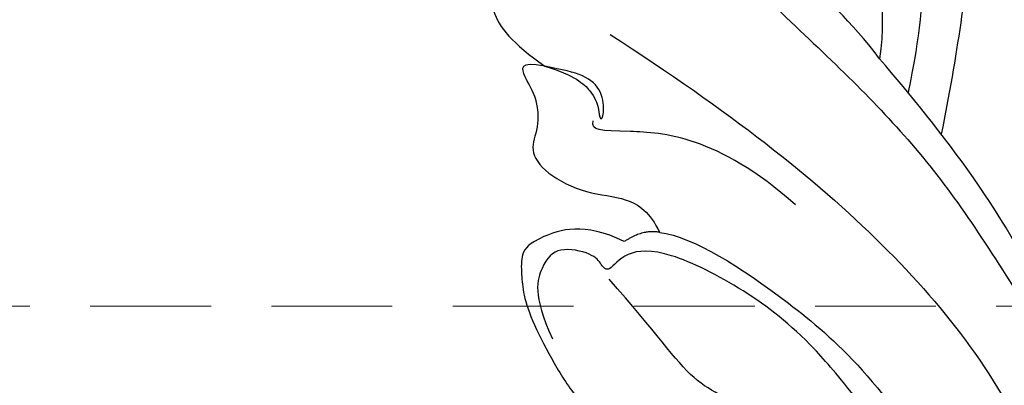
# Model space of a CAD drawing. Units: millimetres. Extents: x 3164 to 5264, y 1810 to 3295.
# Drawn here: x 3767 to 3819, y 2727 to 2746 of the extents above; entities that cross this region are included whole.
import ezdxf

# ---------------------------------------------------------------- set-up
doc = ezdxf.new("R2010")
doc.units = ezdxf.units.MM
doc.linetypes.add('HIDDEN', pattern=[9.525, 6.35, -3.175])
for name, color, linetype in [('H-06.木作(細線)', 8, 'Continuous'), ('IE-DIM', 3, 'Continuous'), ('文字', 4, 'Continuous')]:
    doc.layers.add(name, color=color, linetype=linetype)
doc.styles.add('CHINA', font='SIMPLEX.shx')
doc.dimstyles.new('DN-1', dxfattribs={"dimtxt": 2.6, "dimasz": 1, "dimexe": 1, "dimexo": 2, "dimgap": 0.5, "dimtad": 1, "dimdec": 0, "dimzin": 9, "dimdsep": 46, "dimtxsty": 'CHINA', "dimblk": 'ARCHTICK', "dimcen": 2, "dimdle": 1, "dimclrd": 5, "dimclre": 8, "dimclrt": 4, "dimadec": 1, "dimazin": 2, "dimtfac": 0.416667, "dimtdec": 0, "dimtix": 1, "dimtmove": 2, "dimatfit": 0, "dimldrblk": 'CCC', "dimfxl": 4, "dimfxlon": 1, "dimtzin": 0, "dimlwd": 25, "dimlwe": 25, "dimarcsym": 0})

# ---------------------------------------------------------------- blocks, each defined once
blk = doc.blocks.new('SE-21210L')
at = {"layer": 'H-06.木作(細線)', "color": 8}
for points, degree in [([(14.463, 31.44), (12.203, 26.436), (9.868, 22.904), (6.177, 18.851), (-0.953, 12.318), (-5.691, 7.276), (-9.204, 2.746), (-11.17, -1.582), (-11.352, -4.431)], 3), ([(-10.161, 24.666), (-11.74, 20.311), (-13.546, 13.147), (-14.832, 3.794), (-15.301, -3.425), (-15.329, -7.669)], 3), ([(-11.352, -4.431), (-9.412, -2.76), (-6.319, -0.974), (-2.724, 1.604), (-1.361, 3.147), (-0.225, 5.598), (0.705, 5.847), (1.739, 4.056), (1.739, 1.819), (1.385, 0.496)], 3), ([(-0.858, 1.184), (-2.085, -0.941), (-8.749, -4.789), (-16.287, -9.951), (-21.023, -15.203), (-24.006, -18.186)], 3), ([(1.385, 0.496), (4.153, 1.237), (6.103, 0.717), (9.721, -1.329), (9.224, -3.743), (9.501, -6.124), (7.72, -7.544), (5.806, -8.364)], 3), ([(-12.709, -0.047), (-13.174, -1.782), (-13.174, -4.982), (-13.174, -5.874)], 3), ([(-22.926, -15.89), (-19.813, -11.266), (-15.283, -7.498), (-11.352, -4.431)], 3), ([(2.788, -6.039), (-4.176, -8.734), (-14.323, -13.762), (-24.147, -22.557), (-29.026, -32.087), (-30.514, -44.219)], 3), ([(5.806, -8.364), (7.222, -8.364), (6.765, -9.156), (5.865, -10.056), (5.441, -11.639), (5.758, -12.825), (4.686, -13.897), (2.296, -14.538), (0.188, -14.191), (-1.156, -14.761), (-1.867, -15.703)], 3), ([(5.806, -8.364), (4.854, -8.364), (3.649, -8.364), (2.558, -8.994), (2.209, -10.298), (2.399, -10.628), (2.575, -9.972), (3.029, -9.186), (4.173, -8.525), (5.806, -8.364)], 3), ([(-8.56, -12.842), (-3.788, -10.087), (1.934, -10.996), (2.735, -11.211), (2.735, -10.673)], 3), ([(-1.867, -15.703), (-3.682, -15.58), (-9.169, -17.676), (-14.97, -21.014), (-19.697, -26.15)], 3), ([(-0.141, -16.55), (2.129, -15.942), (4.573, -17.353), (5.086, -18.242), (4.789, -19.353), (4.536, -20.297), (3.716, -21.717), (2.183, -23.594), (0.648, -25.189), (-1.372, -26.449), (-4.037, -26.129), (-9.324, -27.546)], 3), ([(-1.867, -15.703), (-0.988, -15.703), (-0.141, -16.55)], 2), ([(-20.212, -27.778), (-14.132, -22.452), (-10.942, -19.716), (-6.859, -17.697), (-2.321, -16.481), (-0.231, -17.041), (0.35, -18.373), (0.786, -17.997), (1.298, -17.484), (3.251, -17.484), (3.874, -18.562), (4.035, -20.252), (2.531, -22.316)], 3), ([(-13.341, -27.459), (-10.828, -26.008), (-8.283, -23.463), (-5.336, -23.463), (-2.731, -20.858), (0.237, -18.652)], 3)]:
    blk.add_open_spline(points, degree=degree, dxfattribs=at)
blk = doc.blocks.new('_ArchTick')
at = {"color": 0, "linetype": 'ByBlock', "const_width": 0.15}
blk.add_lwpolyline([(-0.5, -0.5), (0.5, 0.5)], dxfattribs=at)
blk = doc.blocks.new('CCC')
at = {"layer": 'IE-DIM', "color": 4, "linetype": 'Continuous', "const_width": 0.432}
blk.add_lwpolyline([(-1.763, 1.611), (-0.837, 0.007), (-1.763, -1.597)], dxfattribs=at)

msp = doc.modelspace()

# ---------------------------------------------------------------- block references
at = {"layer": 'H-06.木作(細線)', "color": 7, "xscale": -1, "rotation": 348.3678583389885}
msp.add_blockref('SE-21210L', (3802.008, 2750.719), dxfattribs=at)

# ---------------------------------------------------------------- leaders
at = {"layer": '文字', "color": 4, "linetype": 'HIDDEN'}
msp.add_leader([(3891.389, 2731.093), (3659.558, 2731.093), (3575.792, 2731.093)], dimstyle='DN-1', override={"dimasz": 4, "dimtad": 0, "dimclrd": 8, "dimlwd": 15}, dxfattribs=at)

doc.saveas('drawing.dxf')
